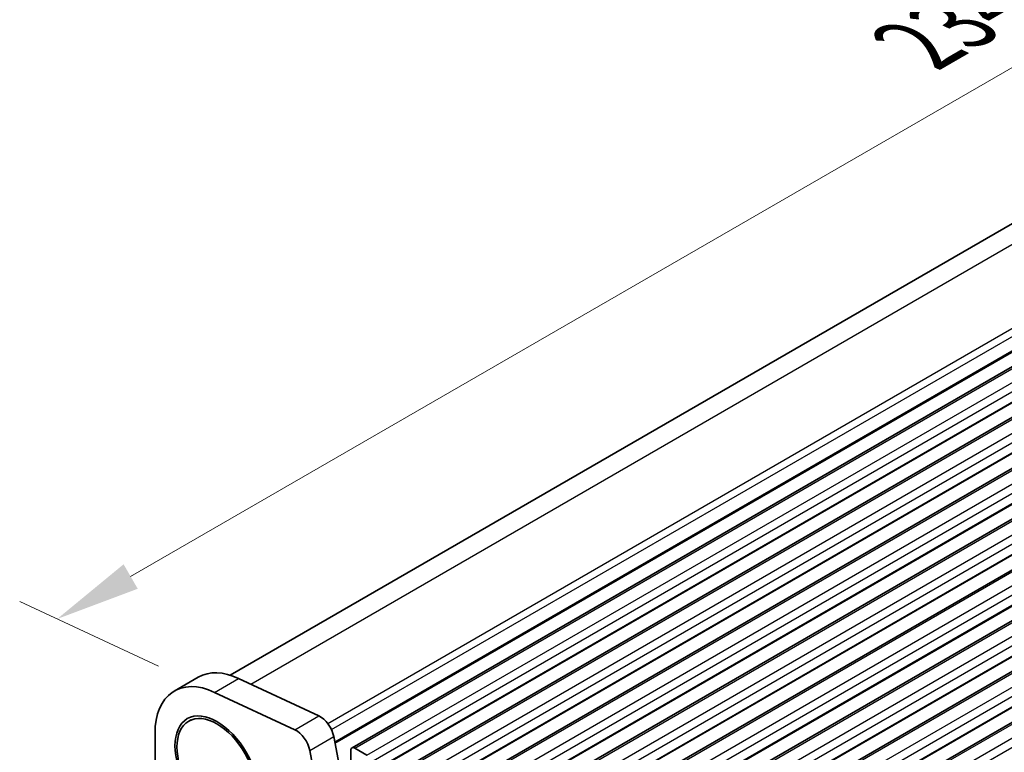
# Model space of a CAD drawing. Units: millimetres. Extents: x 44 to 6340, y 24 to 1148.
# Drawn here: x 104 to 191, y 530 to 595 of the extents above; entities that cross this region are included whole.
import ezdxf

# ---------------------------------------------------------------- set-up
doc = ezdxf.new("R2010")
doc.units = ezdxf.units.MM
doc.header["$LTSCALE"] = 3
doc.layers.get('Defpoints').update_dxf_attribs({"lineweight": 25})
for name, color, linetype, lineweight in [('Dimension (ISO)', 7, 'Continuous', 18), ('Visible (ISO)', 7, 'Continuous', 35), ('Visible Narrow (ISO)', 7, 'Continuous', 25)]:
    doc.layers.add(name, color=color, linetype=linetype, lineweight=lineweight)
doc.styles.add('Note Text (TK)', font='MS PGothic.ttf')
doc.dimstyles.new('Default - Method 1b (TK)', dxfattribs={"dimscale": 3, "dimtxt": 2.5, "dimasz": 2.5, "dimexe": 1, "dimexo": 1.5, "dimgap": 1, "dimtad": 1, "dimtoh": 1, "dimrnd": 1e-08, "dimdsep": 46, "dimtxsty": 'Note Text (TK)', "dimcen": 0.09, "dimdle": 5, "dimclrd": 100, "dimclre": 100, "dimclrt": 7, "dimadec": 1, "dimazin": 1, "dimtfac": 1, "dimtmove": 0, "dimatfit": 3, "dimfxl": 1, "dimtolj": 1, "dimlwd": -1, "dimlwe": -1, "dimarcsym": 0})

# ---------------------------------------------------------------- blocks, each defined once
blk = doc.blocks.new('*D3')
at = {"layer": 'Defpoints', "color": 0}
for p in [(272.796, 637.606), (286.72, 631.116), (121.257, 535.586)]:
    blk.add_point(p, dxfattribs=at)
at = {"layer": 'Dimension (ISO)', "color": 100}
for p, q in [((281.74, 633.437), (269.477, 639.154)), ((113.828, 545.826), (266.301, 633.856)), ((116.277, 537.907), (104.014, 543.624))]:
    blk.add_line(p, q, dxfattribs=at)
for points in [[(265.676, 634.939), (266.926, 632.774), (272.796, 637.606)], [(113.203, 546.909), (114.453, 544.744), (107.333, 542.076)]]:
    blk.add_solid(points, dxfattribs=at)
at = {"layer": 'Dimension (ISO)', "color": 7, "insert": (183.7, 592.995), "char_height": 7.5, "attachment_point": 4, "rotation": 30, "style": 'Note Text (TK)'}
blk.add_mtext('\\A1;{\\Q-35.007;\\W0.816;\\H0.777x;234}', dxfattribs=at)

msp = doc.modelspace()

# ---------------------------------------------------------------- linework, layer by layer
at = {"layer": 'Visible (ISO)'}
for p, q in [((122.6202, 537.1052), (281.6575, 628.9254)), ((133.4099, 530.6758), (294.6303, 623.7564)), ((137.299, 528.4304), (298.5193, 621.511)), ((141.1881, 526.1851), (302.4084, 619.2657)), ((145.0772, 523.9397), (306.2975, 617.0203)), ((148.9663, 521.6943), (310.1866, 614.7749)), ((152.8553, 519.449), (314.0757, 612.5296)), ((156.7444, 517.2036), (317.9648, 610.2842)), ((160.6335, 514.9582), (321.8539, 608.0389)), ((117.6909, 535.7026), (119.8122, 536.9273)), ((123.378, 536.8105), (130.4783, 533.5007)), ((128.357, 532.2759), (121.2567, 535.5858)), ((118.9623, 533.042), (119.1391, 533.144)), ((115.9822, 531.9259), (115.9822, 525.1274)), ((131.7915, 531.6675), (133.2915, 523.874)), ((131.1702, 522.6493), (129.6702, 530.4428)), ((133.3064, 530.4469), (133.3064, 529.5488)), ((134.7206, 530.0387), (133.6599, 530.651))]:
    msp.add_line(p, q, dxfattribs=at)
for centre, major_axis, start_param, end_param in [((123.9372, 529.7826), (-4.125, 7.1447), 5.5937874, 6.2831853), ((121.8159, 528.5579), (-4.125, 7.1447), 5.5937874, 7.0685835), ((130.5917, 532.0129), (0.8747, -1.515), 1.0310439, 2.4479634), ((128.4703, 530.7882), (-0.8747, 1.515), 4.1726365, 5.5895561), ((133.6599, 530.2428), (-0.25, 0.433), 5.4977871, 7.0685835)]:
    msp.add_ellipse(centre, major_axis=major_axis, ratio=0.5773503, start_param=start_param, end_param=end_param, dxfattribs=at)
for major_axis in [(2.625, -4.5466), (-2.5, 4.3301)]:
    msp.add_ellipse((121.4623, 528.7119), major_axis=major_axis, ratio=0.5773503, dxfattribs=at)
at = {"layer": 'Visible Narrow (ISO)'}
for p, q in [((124.4453, 536.313), (284.6831, 628.8263)), ((131.2537, 532.8372), (291.7809, 625.5176)), ((131.5851, 532.2904), (292.1544, 624.9951)), ((131.8774, 531.2212), (292.3689, 623.881)), ((131.895, 531.1298), (292.357, 623.7726)), ((131.904, 531.0828), (292.3074, 623.6917)), ((133.6599, 530.651), (294.8803, 623.7316)), ((134.7206, 530.0387), (295.9409, 623.1193)), ((135.0741, 529.4263), (296.2945, 622.5069)), ((135.0458, 528.4465), (296.2662, 621.5271)), ((135.0741, 528.5281), (296.2945, 621.6088)), ((137.549, 528.4057), (298.7693, 621.4863)), ((138.6097, 527.7933), (299.83, 620.8739)), ((138.9632, 527.1809), (300.1836, 620.2615)), ((138.9349, 526.2011), (300.1553, 619.2817)), ((138.9632, 526.2828), (300.1836, 619.3634)), ((141.4381, 526.1603), (302.6584, 619.2409)), ((142.4987, 525.5479), (303.7191, 618.6285)), ((142.8523, 524.9356), (304.0726, 618.0162)), ((142.824, 523.9558), (304.0444, 617.0364)), ((142.8523, 524.0374), (304.0726, 617.118)), ((145.3272, 523.9149), (306.5475, 616.9955)), ((146.3878, 523.3026), (307.6082, 616.3832)), ((146.7414, 522.6902), (307.9617, 615.7708)), ((146.7414, 521.792), (307.9617, 614.8727)), ((146.7131, 521.7104), (307.9334, 614.791)), ((149.2163, 521.6696), (310.4366, 614.7502)), ((150.2769, 521.0572), (311.4973, 614.1378)), ((150.6305, 520.4448), (311.8508, 613.5254)), ((150.5173, 519.3834), (311.7377, 612.464)), ((150.6022, 519.465), (311.8225, 612.5456)), ((150.6305, 519.5467), (311.8508, 612.6273)), ((153.1053, 519.4242), (314.3257, 612.5048)), ((154.166, 518.8118), (315.3863, 611.8924)), ((154.5196, 518.1995), (315.7399, 611.2801)), ((154.4913, 517.2197), (315.7116, 610.3003)), ((154.5196, 517.3013), (315.7399, 610.3819)), ((156.9944, 517.1788), (318.2148, 610.2595)), ((158.0551, 516.5665), (319.2754, 609.6471)), ((158.4086, 515.9541), (319.629, 609.0347)), ((158.3804, 514.9743), (319.6007, 608.0549)), ((158.4086, 515.056), (319.629, 608.1366)), ((160.8835, 514.9335), (322.1039, 608.0141)), ((161.9442, 514.3211), (323.1645, 607.4017)), ((162.2977, 513.7087), (323.5181, 606.7893)), ((121.2567, 535.5858), (123.378, 536.8105)), ((128.357, 532.2759), (130.4783, 533.5007)), ((129.6702, 530.4428), (131.7915, 531.6675))]:
    msp.add_line(p, q, dxfattribs=at)

# ---------------------------------------------------------------- dimensions: what is measured, and where the dimension line sits
at = {"layer": 'Dimension (ISO)', "color": 100}
dim = msp.add_linear_dim(base=(272.7962, 637.6064), p1=(121.2567, 535.5858), p2=(286.7197, 631.1159), angle=210, text='{\\Q-35.007;\\W0.816;\\H0.777x;<>}', dimstyle='Default - Method 1b (TK)', override={"dimtoh": 0, "dimlfac": 1.224745, "dimtofl": 0, "dimatfit": 1}, dxfattribs=at)
dim.commit()
dim.dimension.update_dxf_attribs({"geometry": '*D3', "text_midpoint": (191.056, 590.4137), "dimtype": 160})

doc.saveas('drawing.dxf')
